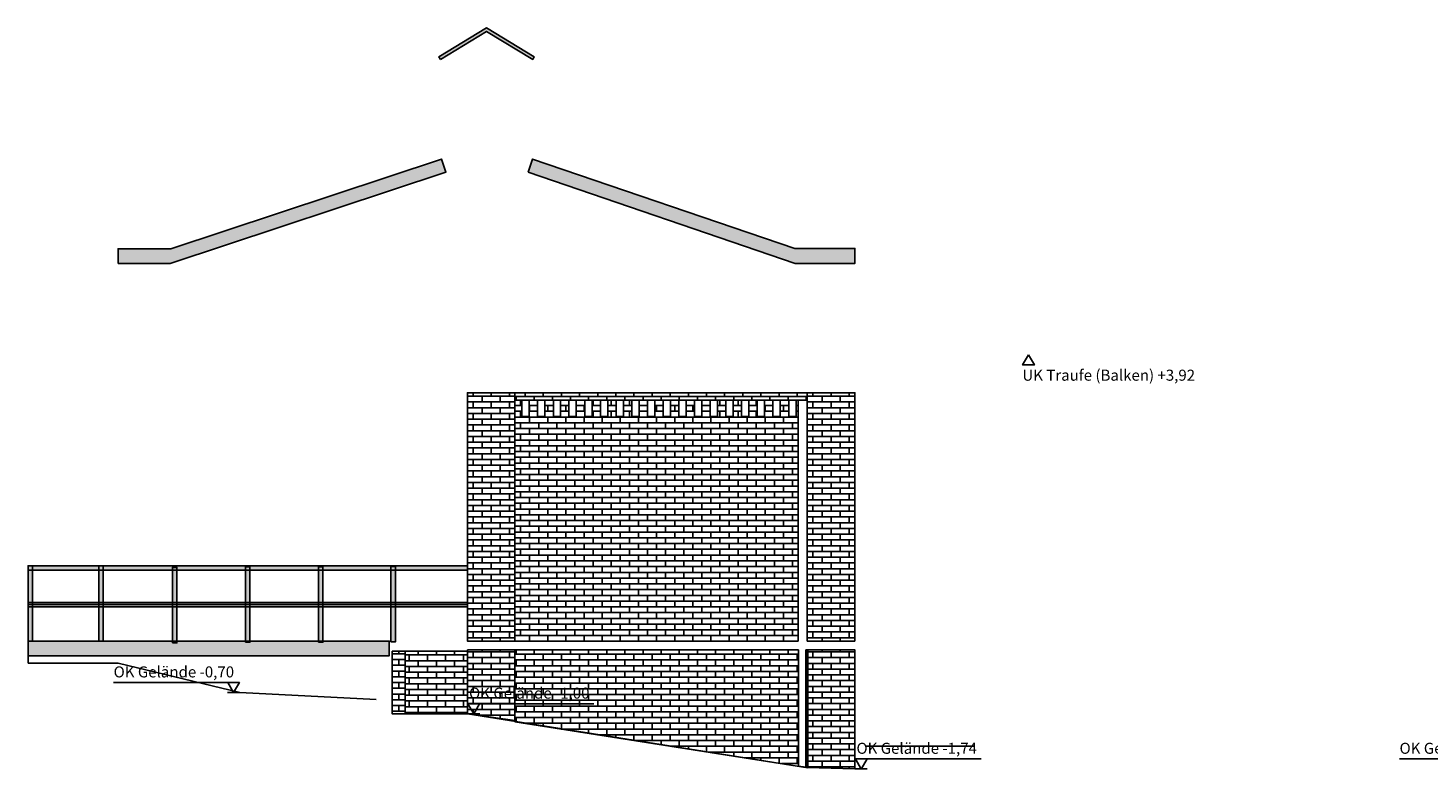
# Model space of a CAD drawing. Extents: x 1137.9 to 1233.1, y 142.1 to 240.7.
# Drawn here: x 1137.9 to 1157.1, y 153.9 to 164.1 of the extents above; entities that cross this region are included whole.
import ezdxf

# ---------------------------------------------------------------- set-up
doc = ezdxf.new("R2010")
doc.units = 0
doc.linetypes.add('DASHED', pattern=[23.8125, 15.875, -7.9375])
doc.layers.get('0').update_dxf_attribs({"color": 166})
for name, color, linetype in [('951_HÖHEN_GELÄNDE', 7, 'Continuous'), ('960_SCHNITTLINIEN', 5, 'DASHED'), ('BACKSTEIN', 14, 'Continuous')]:
    doc.layers.add(name, color=color, linetype=linetype)
doc.layers.add('Podest_Eingang', color=43, linetype='Continuous', true_color=0xd6aa74)
doc.styles.add('textstyle3', font='Arial.ttf')

msp = doc.modelspace()

# ---------------------------------------------------------------- hatches: boundary and pattern name
at = {"transparency": 33554687}
for points in [[(1143.542, 163.628), (1143.521, 163.662), (1144.174, 164.058), (1144.826, 163.662), (1144.806, 163.628), (1144.174, 164.011)], [(1139.134, 160.835), (1139.134, 161.035), (1139.853, 161.035), (1143.559, 162.264), (1143.618, 162.086), (1139.845, 160.835)], [(1144.742, 162.082), (1144.804, 162.264), (1148.392, 161.04), (1149.213, 161.04), (1149.213, 160.835), (1148.398, 160.835)]]:
    msp.add_hatch(color=256, dxfattribs=at).paths.add_polyline_path(points, flags=0)
at = {"layer": 'BACKSTEIN', "linetype": 'Continuous', "transparency": 33554687}
h = msp.add_hatch(dxfattribs=at)
h.set_pattern_fill('LÄUFER 30_20 SRF', color=14, scale=0.008268, style=0, pattern_type=0)
h.set_pattern_definition([(0, (1144.2382, 157.36342), (0, -0.07874), [])])
h.paths.add_polyline_path([(1144.563, 155.664), (1143.913, 155.664), (1143.913, 159.063), (1144.563, 159.063)], flags=0)
h = msp.add_hatch(dxfattribs=at)
h.set_pattern_fill('LÄUFER 30_20 SRF-1', scale=0.008268, style=0, pattern_type=0)
h.set_pattern_definition([(270, (1144.2382, 157.36342), (0.124016, 0.07874), [0.07874, -0.07874])])
h.paths.add_polyline_path([(1144.563, 155.664), (1143.913, 155.664), (1143.913, 159.063), (1144.563, 159.063)], flags=0)
h = msp.add_hatch(dxfattribs=at)
h.set_pattern_fill('LÄUFER 30_20 SRF', color=14, scale=0.008268, style=0, pattern_type=0)
h.set_pattern_definition([(0, (1146.5632, 159.01342), (0, -0.0787402), [])])
h.paths.add_polyline_path([(1148.563, 158.964), (1148.563, 159.063), (1144.563, 159.063), (1144.563, 158.964)], flags=0)
h = msp.add_hatch(dxfattribs=at)
h.set_pattern_fill('LÄUFER 30_20 SRF-1', scale=0.008268, style=0, pattern_type=0)
h.set_pattern_definition([(270, (1146.5632, 159.01342), (0.124016, 0.07874), [0.07874, -0.07874])])
h.paths.add_polyline_path([(1148.563, 158.964), (1148.563, 159.063), (1144.563, 159.063), (1144.563, 158.964)], flags=0)
h = msp.add_hatch(dxfattribs=at)
h.set_pattern_fill('LÄUFER 30_20 SRF', color=14, scale=0.008268, style=0, pattern_type=0)
h.set_pattern_definition([(0, (1148.8882, 157.36342), (0, -0.07874), [])])
h.paths.add_polyline_path([(1149.213, 155.664), (1148.563, 155.664), (1148.563, 159.063), (1149.213, 159.063)], flags=0)
h = msp.add_hatch(dxfattribs=at)
h.set_pattern_fill('LÄUFER 30_20 SRF-1', scale=0.008268, style=0, pattern_type=0)
h.set_pattern_definition([(270, (1148.8882, 157.36342), (0.124016, 0.07874), [0.07874, -0.07874])])
h.paths.add_polyline_path([(1149.213, 155.664), (1148.563, 155.664), (1148.563, 159.063), (1149.213, 159.063)], flags=0)
h = msp.add_hatch(dxfattribs=at)
h.set_pattern_fill('LÄUFER 30_20 SRF', color=14, scale=0.008268, style=0, pattern_type=0)
h.set_pattern_definition([(0, (1146.49995, 157.31409), (0, -0.0787402), [])])
h.paths.add_polyline_path([(1144.658, 158.964), (1144.658, 158.741), (1144.758, 158.741), (1144.758, 158.964), (1144.873, 158.964), (1144.873, 158.741), (1144.973, 158.741), (1144.973, 158.964), (1145.088, 158.964), (1145.088, 158.741), (1145.188, 158.741), (1145.188, 158.964), (1145.302, 158.964), (1145.302, 158.741), (1145.402, 158.741), (1145.402, 158.964), (1145.517, 158.964), (1145.517, 158.741), (1145.617, 158.741), (1145.617, 158.964), (1145.732, 158.964), (1145.732, 158.741), (1145.832, 158.741), (1145.832, 158.964), (1145.946, 158.964), (1145.946, 158.741), (1146.046, 158.741), (1146.046, 158.964), (1146.161, 158.964), (1146.161, 158.741), (1146.261, 158.741), (1146.261, 158.964), (1146.376, 158.964), (1146.376, 158.741), (1146.476, 158.741), (1146.476, 158.964), (1146.59, 158.964), (1146.59, 158.741), (1146.69, 158.741), (1146.69, 158.964), (1146.805, 158.964), (1146.805, 158.741), (1146.905, 158.741), (1146.905, 158.964), (1147.02, 158.964), (1147.02, 158.741), (1147.12, 158.741), (1147.12, 158.964), (1147.234, 158.964), (1147.234, 158.741), (1147.334, 158.741), (1147.334, 158.964), (1147.449, 158.964), (1147.449, 158.741), (1147.549, 158.741), (1147.549, 158.964), (1147.664, 158.964), (1147.664, 158.741), (1147.764, 158.741), (1147.764, 158.964), (1147.878, 158.964), (1147.878, 158.741), (1147.978, 158.741), (1147.978, 158.964), (1148.093, 158.964), (1148.093, 158.741), (1148.193, 158.741), (1148.193, 158.964), (1148.308, 158.964), (1148.308, 158.741), (1148.408, 158.741), (1148.408, 158.964), (1148.437, 158.964), (1148.437, 155.664), (1144.563, 155.664), (1144.563, 158.964)], flags=0)
h = msp.add_hatch(dxfattribs=at)
h.set_pattern_fill('LÄUFER 30_20 SRF-1', scale=0.008268, style=0, pattern_type=0)
h.set_pattern_definition([(270, (1146.49995, 157.31409), (0.124016, 0.07874), [0.07874, -0.07874])])
h.paths.add_polyline_path([(1144.658, 158.964), (1144.658, 158.741), (1144.758, 158.741), (1144.758, 158.964), (1144.873, 158.964), (1144.873, 158.741), (1144.973, 158.741), (1144.973, 158.964), (1145.088, 158.964), (1145.088, 158.741), (1145.188, 158.741), (1145.188, 158.964), (1145.302, 158.964), (1145.302, 158.741), (1145.402, 158.741), (1145.402, 158.964), (1145.517, 158.964), (1145.517, 158.741), (1145.617, 158.741), (1145.617, 158.964), (1145.732, 158.964), (1145.732, 158.741), (1145.832, 158.741), (1145.832, 158.964), (1145.946, 158.964), (1145.946, 158.741), (1146.046, 158.741), (1146.046, 158.964), (1146.161, 158.964), (1146.161, 158.741), (1146.261, 158.741), (1146.261, 158.964), (1146.376, 158.964), (1146.376, 158.741), (1146.476, 158.741), (1146.476, 158.964), (1146.59, 158.964), (1146.59, 158.741), (1146.69, 158.741), (1146.69, 158.964), (1146.805, 158.964), (1146.805, 158.741), (1146.905, 158.741), (1146.905, 158.964), (1147.02, 158.964), (1147.02, 158.741), (1147.12, 158.741), (1147.12, 158.964), (1147.234, 158.964), (1147.234, 158.741), (1147.334, 158.741), (1147.334, 158.964), (1147.449, 158.964), (1147.449, 158.741), (1147.549, 158.741), (1147.549, 158.964), (1147.664, 158.964), (1147.664, 158.741), (1147.764, 158.741), (1147.764, 158.964), (1147.878, 158.964), (1147.878, 158.741), (1147.978, 158.741), (1147.978, 158.964), (1148.093, 158.964), (1148.093, 158.741), (1148.193, 158.741), (1148.193, 158.964), (1148.308, 158.964), (1148.308, 158.741), (1148.408, 158.741), (1148.408, 158.964), (1148.437, 158.964), (1148.437, 155.664), (1144.563, 155.664), (1144.563, 158.964)], flags=0)
h = msp.add_hatch(dxfattribs=at)
h.set_pattern_fill('LÄUFER 30_20 SRF', color=14, scale=0.008268, style=0, pattern_type=0)
h.set_pattern_definition([(0, (1144.2382, 154.72909), (0, -0.07874), [])])
h.paths.add_polyline_path([(1143.913, 155.544), (1144.563, 155.544), (1144.563, 154.576), (1143.913, 154.669)], flags=0)
h = msp.add_hatch(dxfattribs=at)
h.set_pattern_fill('LÄUFER 30_20 SRF-1', scale=0.008268, style=0, pattern_type=0)
h.set_pattern_definition([(270, (1144.2382, 154.72909), (0.124016, 0.07874), [0.07874, -0.07874])])
h.paths.add_polyline_path([(1143.913, 155.544), (1144.563, 155.544), (1144.563, 154.576), (1143.913, 154.669)], flags=0)
h = msp.add_hatch(dxfattribs=at)
h.set_pattern_fill('LÄUFER 30_20 SRF', color=14, scale=0.008268, style=0, pattern_type=0)
h.set_pattern_definition([(0, (1146.5632, 154.77537), (0, -0.0787402), [])])
h.paths.add_polyline_path([(1148.444, 155.544), (1148.444, 153.951), (1148.544, 153.936), (1148.544, 155.544), (1148.571, 155.544), (1148.571, 153.931), (1144.563, 154.56), (1144.563, 155.544)], flags=0)
h = msp.add_hatch(dxfattribs=at)
h.set_pattern_fill('LÄUFER 30_20 SRF-1', scale=0.008268, style=0, pattern_type=0)
h.set_pattern_definition([(270, (1146.5632, 154.77537), (0.124016, 0.07874), [0.07874, -0.07874])])
h.paths.add_polyline_path([(1148.444, 155.544), (1148.444, 153.951), (1148.544, 153.936), (1148.544, 155.544), (1148.571, 155.544), (1148.571, 153.931), (1144.563, 154.56), (1144.563, 155.544)], flags=0)
h = msp.add_hatch(dxfattribs=at)
h.set_pattern_fill('LÄUFER 30_20 SRF', color=14, scale=0.008268, style=0, pattern_type=0)
h.set_pattern_definition([(0, (1148.8882, 154.72909), (0, -0.07874), [])])
h.paths.add_polyline_path([(1148.563, 155.544), (1149.213, 155.544), (1149.213, 153.914), (1148.563, 153.933)], flags=0)
h = msp.add_hatch(dxfattribs=at)
h.set_pattern_fill('LÄUFER 30_20 SRF-1', scale=0.008268, style=0, pattern_type=0)
h.set_pattern_definition([(270, (1148.8882, 154.72909), (0.124016, 0.07874), [0.07874, -0.07874])])
h.paths.add_polyline_path([(1148.563, 155.544), (1149.213, 155.544), (1149.213, 153.914), (1148.563, 153.933)], flags=0)
h = msp.add_hatch(dxfattribs=at)
h.set_pattern_fill('LÄUFER 30_20 SRF', color=14, scale=0.008268, style=0, pattern_type=0)
h.set_pattern_definition([(0, (1142.97321, 155.09643), (0, -0.07874), [])])
h.paths.add_polyline_path([(1142.883, 155.524), (1143.063, 155.524), (1143.063, 154.669), (1142.883, 154.669)], flags=0)
h = msp.add_hatch(dxfattribs=at)
h.set_pattern_fill('LÄUFER 30_20 SRF-1', scale=0.008268, style=0, pattern_type=0)
h.set_pattern_definition([(270, (1142.97321, 155.09643), (0.124016, 0.07874), [0.07874, -0.07874])])
h.paths.add_polyline_path([(1142.883, 155.524), (1143.063, 155.524), (1143.063, 154.669), (1142.883, 154.669)], flags=0)
h = msp.add_hatch(dxfattribs=at)
h.set_pattern_fill('LÄUFER 30_20 SRF', color=14, scale=0.008268, style=0, pattern_type=0)
h.set_pattern_definition([(0, (1143.4882, 154.76537), (0, -0.07874), [])])
h.paths.add_polyline_path([(1143.063, 155.524), (1143.063, 154.669), (1143.913, 154.669), (1143.913, 155.524)], flags=0)
h = msp.add_hatch(dxfattribs=at)
h.set_pattern_fill('LÄUFER 30_20 SRF-1', scale=0.008268, style=0, pattern_type=0)
h.set_pattern_definition([(270, (1143.4882, 154.76537), (0.124016, 0.07874), [0.07874, -0.07874])])
h.paths.add_polyline_path([(1143.063, 155.524), (1143.063, 154.669), (1143.913, 154.669), (1143.913, 155.524)], flags=0)
at = {"layer": 'Podest_Eingang', "transparency": 33554687}
for points in [[(1143.913, 156.694), (1137.901, 156.695), (1137.901, 156.636), (1143.913, 156.636)], [(1137.901, 155.664), (1137.901, 156.695), (1137.961, 156.695), (1137.961, 155.664)], [(1143.913, 156.192), (1137.901, 156.194), (1137.901, 156.134), (1143.913, 156.134)], [(1137.901, 155.664), (1142.843, 155.664), (1142.843, 155.464), (1137.901, 155.464)]]:
    msp.add_hatch(color=256, dxfattribs=at).paths.add_polyline_path(points, flags=0)
h = msp.add_hatch(color=256, dxfattribs=at)
h.paths.add_polyline_path([(1142.867, 155.654), (1142.867, 156.685), (1142.927, 156.685), (1142.927, 155.654)], flags=0)
h.paths.add_polyline_path([(1141.875, 155.648), (1141.875, 156.679), (1141.936, 156.679), (1141.936, 155.648)], flags=0)
h.paths.add_polyline_path([(1140.877, 155.648), (1140.877, 156.68), (1140.937, 156.68), (1140.937, 155.648)], flags=0)
h.paths.add_polyline_path([(1139.877, 155.64), (1139.877, 156.672), (1139.937, 156.672), (1139.937, 155.64)], flags=0)
h.paths.add_polyline_path([(1138.87, 155.664), (1138.87, 156.695), (1138.93, 156.695), (1138.93, 155.664)], flags=0)

# ---------------------------------------------------------------- linework, layer by layer
at = {"flags": 128}
for points in [[(1143.542, 163.628), (1143.521, 163.662), (1144.174, 164.058), (1144.826, 163.662), (1144.806, 163.628), (1144.174, 164.011), (1143.542, 163.628)], [(1144.742, 162.082), (1144.804, 162.264), (1148.392, 161.04), (1149.213, 161.04), (1149.213, 160.835), (1148.398, 160.835), (1144.742, 162.082)]]:
    msp.add_lwpolyline(points, dxfattribs=at)
at = {"layer": '951_HÖHEN_GELÄNDE'}
for p, q in [((1140.793, 155.097), (1139.072, 155.097)), ((1140.8, 154.96), (1140.632, 154.96)), ((1143.92, 154.806), (1145.641, 154.806)), ((1143.913, 154.669), (1144.082, 154.669)), ((1149.22, 154.051), (1150.941, 154.051)), ((1158.386, 154.051), (1156.665, 154.051)), ((1149.213, 153.914), (1149.382, 153.914))]:
    msp.add_line(p, q, dxfattribs=at)
at = {"layer": '951_HÖHEN_GELÄNDE', "flags": 128}
for points in [[(1151.589, 159.584), (1151.669, 159.446), (1151.509, 159.446)], [(1140.713, 154.959), (1140.633, 155.097), (1140.793, 155.097)], [(1144, 154.668), (1144.08, 154.806), (1143.92, 154.806)], [(1149.3, 153.913), (1149.38, 154.051), (1149.22, 154.051)]]:
    msp.add_lwpolyline(points, close=True, dxfattribs=at)
at = {"layer": '960_SCHNITTLINIEN', "color": 7, "linetype": 'Continuous'}
for p, q in [((1139.134, 155.664), (1137.901, 155.664)), ((1137.901, 155.664), (1137.901, 155.364)), ((1137.901, 155.364), (1139.134, 155.364)), ((1140.8, 154.96), (1139.134, 155.364)), ((1142.663, 154.864), (1140.8, 154.96)), ((1142.883, 154.864), (1142.883, 154.669)), ((1142.883, 154.669), (1143.913, 154.669)), ((1148.571, 153.931), (1143.913, 154.669)), ((1149.353, 154.224), (1150.851, 154.224))]:
    msp.add_line(p, q, dxfattribs=at)
at = {"layer": 'BACKSTEIN', "color": 7, "linetype": 'Continuous', "flags": 128}
for points in [[(1144.563, 155.664), (1143.913, 155.664), (1143.913, 159.063), (1144.563, 159.063)], [(1148.563, 158.964), (1148.563, 159.063), (1144.563, 159.063), (1144.563, 158.964)], [(1149.213, 155.664), (1148.563, 155.664), (1148.563, 159.063), (1149.213, 159.063)], [(1144.658, 158.964), (1144.658, 158.741), (1144.758, 158.741), (1144.758, 158.964), (1144.873, 158.964), (1144.873, 158.741), (1144.973, 158.741), (1144.973, 158.964), (1145.088, 158.964), (1145.088, 158.741), (1145.188, 158.741), (1145.188, 158.964), (1145.302, 158.964), (1145.302, 158.741), (1145.402, 158.741), (1145.402, 158.964), (1145.517, 158.964), (1145.517, 158.741), (1145.617, 158.741), (1145.617, 158.964), (1145.732, 158.964), (1145.732, 158.741), (1145.832, 158.741), (1145.832, 158.964), (1145.946, 158.964), (1145.946, 158.741), (1146.046, 158.741), (1146.046, 158.964), (1146.161, 158.964), (1146.161, 158.741), (1146.261, 158.741), (1146.261, 158.964), (1146.376, 158.964), (1146.376, 158.741), (1146.476, 158.741), (1146.476, 158.964), (1146.59, 158.964), (1146.59, 158.741), (1146.69, 158.741), (1146.69, 158.964), (1146.805, 158.964), (1146.805, 158.741), (1146.905, 158.741), (1146.905, 158.964), (1147.02, 158.964), (1147.02, 158.741), (1147.12, 158.741), (1147.12, 158.964), (1147.234, 158.964), (1147.234, 158.741), (1147.334, 158.741), (1147.334, 158.964), (1147.449, 158.964), (1147.449, 158.741), (1147.549, 158.741), (1147.549, 158.964), (1147.664, 158.964), (1147.664, 158.741), (1147.764, 158.741), (1147.764, 158.964), (1147.878, 158.964), (1147.878, 158.741), (1147.978, 158.741), (1147.978, 158.964), (1148.093, 158.964), (1148.093, 158.741), (1148.193, 158.741), (1148.193, 158.964), (1148.308, 158.964), (1148.308, 158.741), (1148.408, 158.741), (1148.408, 158.964), (1148.437, 158.964), (1148.437, 155.664), (1144.563, 155.664), (1144.563, 158.964)], [(1143.913, 155.544), (1144.563, 155.544), (1144.563, 154.576), (1143.913, 154.669)], [(1148.444, 155.544), (1148.444, 153.951), (1148.544, 153.936), (1148.544, 155.544), (1148.571, 155.544), (1148.571, 153.931), (1144.563, 154.56), (1144.563, 155.544)], [(1148.563, 155.544), (1149.213, 155.544), (1149.213, 153.914), (1148.563, 153.933)], [(1142.883, 155.524), (1143.063, 155.524), (1143.063, 154.669), (1142.883, 154.669)], [(1143.063, 155.524), (1143.063, 154.669), (1143.913, 154.669), (1143.913, 155.524)]]:
    msp.add_lwpolyline(points, close=True, dxfattribs=at)
at = {"layer": 'Podest_Eingang'}
msp.add_line((1137.901, 156.164), (1143.913, 156.164), dxfattribs=at)
at = {"layer": 'Podest_Eingang', "flags": 128}
for points in [[(1139.134, 160.835), (1139.134, 161.035), (1139.853, 161.035), (1143.559, 162.264), (1143.618, 162.086), (1139.845, 160.835), (1139.134, 160.835)], [(1143.913, 156.694), (1137.901, 156.695), (1137.901, 156.636), (1143.913, 156.636), (1143.913, 156.694)], [(1137.901, 155.664), (1137.901, 156.695), (1137.961, 156.695), (1137.961, 155.664), (1137.901, 155.664)], [(1138.87, 155.664), (1138.87, 156.695), (1138.93, 156.695), (1138.93, 155.664), (1138.87, 155.664)], [(1140.877, 155.648), (1140.877, 156.68), (1140.937, 156.68), (1140.937, 155.648), (1140.877, 155.648)], [(1141.875, 155.648), (1141.875, 156.679), (1141.936, 156.679), (1141.936, 155.648), (1141.875, 155.648)], [(1142.867, 155.654), (1142.867, 156.685), (1142.927, 156.685), (1142.927, 155.654), (1142.867, 155.654)], [(1139.877, 155.64), (1139.877, 156.672), (1139.937, 156.672), (1139.937, 155.64), (1139.877, 155.64)], [(1143.913, 156.192), (1137.901, 156.194), (1137.901, 156.134), (1143.913, 156.134), (1143.913, 156.192)], [(1137.901, 155.664), (1142.843, 155.664), (1142.843, 155.464), (1137.901, 155.464), (1137.901, 155.664)]]:
    msp.add_lwpolyline(points, dxfattribs=at)

# ---------------------------------------------------------------- texts
at = {"layer": '951_HÖHEN_GELÄNDE', "char_height": 0.15103, "attachment_point": 1, "line_spacing_factor": 0.962448, "style": 'textstyle3'}
for s, insert in [('UK Traufe (Balken) +3,92', (1151.505, 159.38)), ('OK Gelände -0,70', (1139.072, 155.318)), ('OK Gelände -1,00', (1143.935, 155.027)), ('OK Gelände -1,74', (1149.235, 154.272)), ('OK Gelände -1,74', (1156.665, 154.272))]:
    msp.add_mtext(s, dxfattribs=dict(at, insert=insert))

doc.saveas('drawing.dxf')
